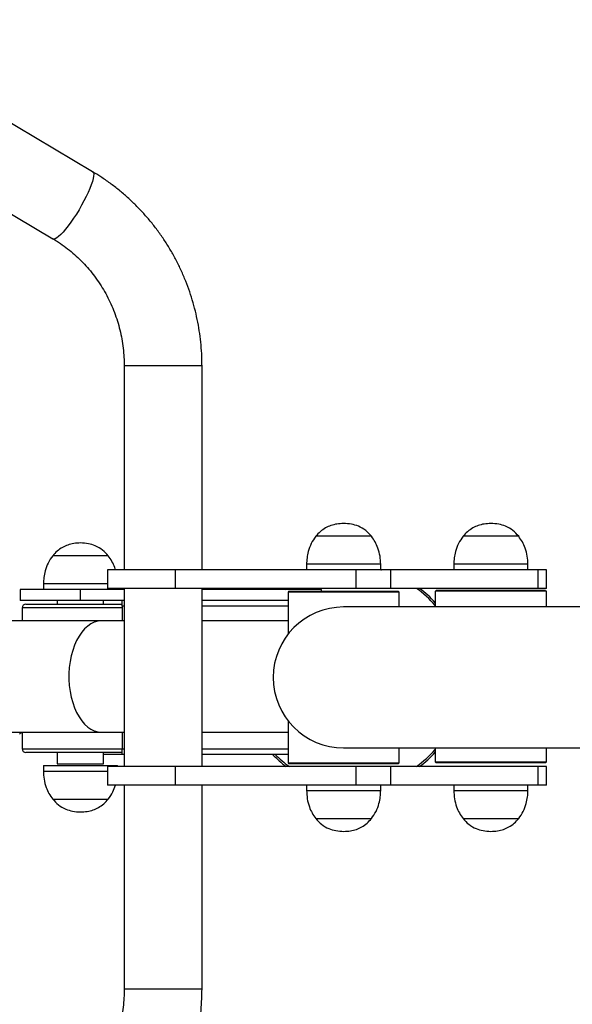
# Model space of a CAD drawing. Units: millimetres. Extents: x -2977 to 21000, y 0 to 14850.
# Drawn here: x 14579 to 14728, y 3612 to 3877 of the extents above; entities that cross this region are included whole.
import ezdxf

# ---------------------------------------------------------------- set-up
doc = ezdxf.new("R2010")
doc.units = ezdxf.units.MM

msp = doc.modelspace()

# ---------------------------------------------------------------- linework, layer by layer
at = {"color": 7, "linetype": 'Continuous', "lineweight": 25}
for p, q in [((14598.590919, 3836.262997), (14529.402862, 3877.262997)), ((14518.697075, 3859.196837), (14587.885132, 3818.196837)), ((14607.095186, 3783.928646), (14607.095186, 3728.928646)), ((14628.095186, 3728.928646), (14628.095186, 3783.928646)), ((14673.809507, 3737.985124), (14658.809507, 3737.985124)), ((14666.309507, 3737.985124), (14658.80951, 3737.985124)), ((14673.809507, 3737.985124), (14666.309507, 3737.985124)), ((14713.52982, 3737.985124), (14698.52982, 3737.985124)), ((14706.02982, 3737.985124), (14698.529822, 3737.985124)), ((14713.52982, 3737.985124), (14706.02982, 3737.985124)), ((14595.309507, 3732.735124), (14587.809507, 3732.735124)), ((14602.809507, 3732.735124), (14587.809507, 3732.735124)), ((14602.809507, 3732.735124), (14595.309507, 3732.735124)), ((14656.309507, 3730.428646), (14656.309507, 3728.928646)), ((14676.309507, 3728.928646), (14676.309507, 3730.428646)), ((14696.02982, 3730.428646), (14696.02982, 3728.928646)), ((14716.02982, 3728.928646), (14716.02982, 3730.428646)), ((14602.595186, 3728.928646), (14602.595186, 3723.928646)), ((14620.974882, 3728.928646), (14602.595186, 3728.928646)), ((14620.974882, 3723.928646), (14620.974882, 3728.928646)), ((14669.689203, 3728.928646), (14620.974882, 3728.928646)), ((14679.033181, 3728.928646), (14669.689203, 3728.928646)), ((14669.689203, 3723.928646), (14669.689203, 3728.928646)), ((14676.309507, 3728.976022), (14676.490653, 3728.928646)), ((14718.753494, 3728.928646), (14679.033181, 3728.928646)), ((14679.033181, 3723.928646), (14679.033181, 3728.928646)), ((14721.02982, 3728.928646), (14718.753494, 3728.928646)), ((14718.753494, 3723.928646), (14718.753494, 3728.928646)), ((14721.02982, 3723.928646), (14721.02982, 3728.928646)), ((14585.309507, 3725.178646), (14585.309507, 3723.678646)), ((14579.059507, 3723.678646), (14579.059507, 3720.678646)), ((14595.309507, 3723.678646), (14579.059507, 3723.678646)), ((14607.095186, 3723.678646), (14595.309507, 3723.678646)), ((14595.309507, 3720.678646), (14595.309507, 3723.678646)), ((14620.974882, 3723.928646), (14602.595186, 3723.928646)), ((14605.309507, 3723.678646), (14605.309507, 3723.928646)), ((14607.095186, 3723.928646), (14607.095186, 3675.928646)), ((14669.689203, 3723.928646), (14620.974882, 3723.928646)), ((14628.095186, 3675.928646), (14628.095186, 3723.928646)), ((14660.309507, 3723.678646), (14628.095186, 3723.678646)), ((14650.48091, 3723.678646), (14650.809507, 3723.928646)), ((14651.559507, 3723.178646), (14651.309507, 3722.928646)), ((14651.309507, 3722.928646), (14651.309507, 3711.59055)), ((14681.309507, 3722.928646), (14651.309507, 3722.928646)), ((14651.559507, 3723.178646), (14681.059507, 3723.178646)), ((14660.309507, 3723.178646), (14660.309507, 3723.678646)), ((14679.033181, 3723.928646), (14669.689203, 3723.928646)), ((14718.753494, 3723.928646), (14679.033181, 3723.928646)), ((14681.309507, 3722.928646), (14681.059507, 3723.178646)), ((14681.309507, 3718.928646), (14681.309507, 3722.928646)), ((14691.02982, 3723.178646), (14691.02982, 3718.928646)), ((14721.02982, 3723.178646), (14691.02982, 3723.178646)), ((14691.27982, 3723.428646), (14720.77982, 3723.428646)), ((14721.02982, 3723.928646), (14718.753494, 3723.928646)), ((14721.02982, 3718.928646), (14721.02982, 3723.178646)), ((14595.309507, 3720.678646), (14579.059507, 3720.678646)), ((14580.559507, 3719.678646), (14606.559507, 3719.678646)), ((14589.059507, 3720.678646), (14589.059507, 3719.678646)), ((14607.095186, 3720.678646), (14595.309507, 3720.678646)), ((14601.559507, 3719.678646), (14601.559507, 3720.678646)), ((14606.559507, 3719.178646), (14606.559507, 3720.678646)), ((14606.559507, 3719.178646), (14606.559507, 3715.178646)), ((14607.095186, 3719.178646), (14606.559507, 3719.178646)), ((14651.309507, 3720.678646), (14628.095186, 3720.678646)), ((14651.309507, 3719.178646), (14628.095186, 3719.178646)), ((14579.559507, 3718.678646), (14579.559507, 3715.178646)), ((14766.309507, 3718.928646), (14666.309507, 3718.928646)), ((14600.91278, 3715.178646), (14569.892517, 3715.178646)), ((14607.095186, 3715.178646), (14600.91278, 3715.178646)), ((14651.309507, 3715.178646), (14628.095186, 3715.178646)), ((14651.309507, 3688.266743), (14651.309507, 3676.928646)), ((14569.892517, 3685.178646), (14600.91278, 3685.178646)), ((14579.559507, 3685.178646), (14579.559507, 3680.678646)), ((14600.91278, 3685.178646), (14607.095186, 3685.178646)), ((14606.559507, 3685.178646), (14606.559507, 3680.678646)), ((14628.095186, 3685.178646), (14651.309507, 3685.178646)), ((14606.559507, 3679.678646), (14580.559507, 3679.678646)), ((14589.059507, 3679.678646), (14589.059507, 3676.678646)), ((14601.559507, 3676.678646), (14601.559507, 3679.678646)), ((14606.559507, 3679.178646), (14606.559507, 3680.678646)), ((14606.559507, 3680.678646), (14607.095186, 3680.678646)), ((14628.095186, 3680.678646), (14651.309507, 3680.678646)), ((14666.309507, 3680.928646), (14766.309507, 3680.928646)), ((14681.309507, 3676.928646), (14681.309507, 3680.928646)), ((14691.02982, 3680.928646), (14691.02982, 3677.178646)), ((14721.02982, 3677.178646), (14721.02982, 3680.928646)), ((14589.059507, 3676.678646), (14601.559507, 3676.678646)), ((14606.559507, 3679.178646), (14601.559507, 3679.178646)), ((14607.095186, 3679.178646), (14606.559507, 3679.178646)), ((14651.309507, 3679.178646), (14628.095186, 3679.178646)), ((14651.309507, 3676.928646), (14651.559507, 3676.678646)), ((14651.309507, 3676.928646), (14681.309507, 3676.928646)), ((14681.059507, 3676.678646), (14651.559507, 3676.678646)), ((14681.059507, 3676.678646), (14681.309507, 3676.928646)), ((14691.02982, 3677.178646), (14691.27982, 3676.928646)), ((14691.02982, 3677.178646), (14721.02943, 3677.178646)), ((14720.77982, 3676.928646), (14691.27982, 3676.928646)), ((14720.77982, 3676.928646), (14721.02982, 3677.178646)), ((14585.309507, 3676.178646), (14585.309507, 3674.678646)), ((14585.309507, 3676.178646), (14605.309507, 3676.178646)), ((14602.595186, 3675.928646), (14602.595186, 3670.928646)), ((14620.974882, 3675.928646), (14602.595186, 3675.928646)), ((14605.309507, 3675.928646), (14605.309507, 3676.178646)), ((14620.974882, 3670.928646), (14620.974882, 3675.928646)), ((14669.689203, 3675.928646), (14620.974882, 3675.928646)), ((14679.033181, 3675.928646), (14669.689203, 3675.928646)), ((14669.689203, 3670.928646), (14669.689203, 3675.928646)), ((14718.753494, 3675.928646), (14679.033181, 3675.928646)), ((14679.033181, 3670.928646), (14679.033181, 3675.928646)), ((14721.02982, 3675.928646), (14718.753494, 3675.928646)), ((14718.753494, 3670.928646), (14718.753494, 3675.928646)), ((14721.02982, 3670.928646), (14721.02982, 3675.928646)), ((14620.974882, 3670.928646), (14602.595186, 3670.928646)), ((14607.095186, 3670.928646), (14607.095186, 3615.928646)), ((14669.689203, 3670.928646), (14620.974882, 3670.928646)), ((14628.095186, 3615.928646), (14628.095186, 3670.928646)), ((14656.309507, 3670.928646), (14656.309507, 3669.428646)), ((14679.033181, 3670.928646), (14669.689203, 3670.928646)), ((14676.309507, 3669.428646), (14676.309507, 3670.928646)), ((14676.490653, 3670.928646), (14676.309507, 3670.881271)), ((14718.753494, 3670.928646), (14679.033181, 3670.928646)), ((14696.02982, 3670.928646), (14696.02982, 3669.428646)), ((14716.02982, 3669.428646), (14716.02982, 3670.928646)), ((14721.02982, 3670.928646), (14718.753494, 3670.928646)), ((14587.809507, 3667.122169), (14602.809507, 3667.122169)), ((14587.809507, 3667.122169), (14593.820196, 3667.122169)), ((14593.820196, 3667.122169), (14602.809507, 3667.122169)), ((14658.809507, 3661.872169), (14664.820196, 3661.872169)), ((14658.80951, 3661.872169), (14673.809507, 3661.872169)), ((14664.820196, 3661.872169), (14673.809507, 3661.872169)), ((14698.52982, 3661.872169), (14713.52982, 3661.872169)), ((14698.52982, 3661.872169), (14704.540508, 3661.872169)), ((14704.540508, 3661.872169), (14713.52982, 3661.872169))]:
    msp.add_line(p, q, dxfattribs=at)
at = {"color": 8, "linetype": 'Continuous', "lineweight": 25}
for p, q in [((14619.960973, 3783.928646), (14607.095186, 3783.928646)), ((14628.095186, 3783.928646), (14619.960973, 3783.928646)), ((14666.309507, 3730.428646), (14656.309507, 3730.428646)), ((14676.309507, 3730.428646), (14666.309507, 3730.428646)), ((14706.02982, 3730.428646), (14696.02982, 3730.428646)), ((14716.02982, 3730.428646), (14706.02982, 3730.428646)), ((14595.309507, 3725.178646), (14585.309507, 3725.178646)), ((14602.595186, 3725.178646), (14595.309507, 3725.178646)), ((14606.559507, 3718.678646), (14579.559507, 3718.678646)), ((14579.559507, 3680.678646), (14606.559507, 3680.678646)), ((14585.309507, 3674.678646), (14602.595186, 3674.678646)), ((14656.309507, 3669.428646), (14676.309507, 3669.428646)), ((14696.02982, 3669.428646), (14716.02982, 3669.428646)), ((14619.960973, 3615.928646), (14607.095775, 3615.928646)), ((14628.095186, 3615.928646), (14619.960973, 3615.928646))]:
    msp.add_line(p, q, dxfattribs=at)
at = {"color": 8, "linetype": 'Continuous', "lineweight": 25, "flags": 128}
for points in [[(14598.590919, 3836.262997), (14598.618067, 3836.245389), (14598.79105, 3836.013338), (14598.86902, 3835.631), (14598.850642, 3835.104917), (14598.736231, 3834.44409), (14598.527743, 3833.659827), (14598.228747, 3832.765547), (14597.844359, 3831.77655), (14597.381155, 3830.709759), (14596.847061, 3829.583427), (14596.251215, 3828.416826), (14595.603812, 3827.229917)], [(14595.603812, 3827.229917), (14594.915931, 3826.043007), (14594.19934, 3824.876406), (14593.4663, 3823.750074), (14592.729355, 3822.683283), (14592.001113, 3821.694287), (14591.294036, 3820.800006), (14590.62022, 3820.015743), (14589.991196, 3819.354917), (14589.417726, 3818.828834), (14588.909622, 3818.446495), (14588.475579, 3818.214444), (14588.123022, 3818.13665), (14587.885132, 3818.196837)], [(14600.91278, 3715.178646), (14599.969003, 3715.090716), (14599.036291, 3714.827955), (14598.12558, 3714.393444), (14597.247545, 3713.792278), (14596.412483, 3713.031504), (14595.630182, 3712.120042), (14594.909815, 3711.068579), (14594.259827, 3709.889441), (14593.687838, 3708.596452), (14593.200556, 3707.204773), (14592.803692, 3705.730719), (14592.501901, 3704.191572), (14592.298718, 3702.605376), (14592.196528, 3700.99073), (14592.196528, 3699.366563), (14592.298718, 3697.751917), (14592.501901, 3696.165721), (14592.803692, 3694.626574), (14593.200556, 3693.15252), (14593.687838, 3691.76084), (14594.259827, 3690.467852), (14594.909815, 3689.288714), (14595.630182, 3688.23725), (14596.412483, 3687.325789), (14597.247545, 3686.565015), (14598.12558, 3685.963849), (14599.036291, 3685.529338), (14599.969003, 3685.266577), (14600.91278, 3685.178646)]]:
    msp.add_lwpolyline(points, dxfattribs=at)
at = {"color": 7, "linetype": 'Continuous', "lineweight": 25, "flags": 128}
msp.add_lwpolyline([(14651.655791, 3723.928646), (14651.655491, 3723.928433), (14651.311293, 3723.678646)], dxfattribs=at)
at = {"color": 7, "linetype": 'Continuous', "lineweight": 25}
for centre, radius, start, end in [((14668.809507, 3699.928646), 29.5, 41.1289681, 54.44515898), ((14668.809507, 3699.928646), 30, 42.21087514, 53.13010235), ((14580.559507, 3718.678646), 1, 90, 180), ((14666.309507, 3699.928646), 19, 90, 270), ((14580.559507, 3680.678646), 1, 180, 270), ((14668.809507, 3699.928646), 29.5, 305.55484102, 318.8710319), ((14668.809507, 3699.928646), 30, 306.86989765, 317.78912486), ((14668.809507, 3699.928646), 30, 223.7621852, 233.13010235), ((14668.809507, 3699.928646), 29.5, 224.69960726, 234.44515898)]:
    msp.add_arc(centre, radius, start, end, dxfattribs=at)
msp.add_ellipse((14593.903834, 3699.678646), major_axis=(14.999778, 14.999778), ratio=0.0054356767, start_param=3.1470282768, end_param=3.4059498188, dxfattribs=at)
for points, knots in [([(14628.095186, 3783.928646), (14628.090055, 3784.522255), (14628.076002, 3786.148002), (14627.92726, 3788.803157), (14627.607589, 3791.883638), (14627.131828, 3794.943478), (14626.504038, 3797.974516), (14625.725105, 3800.968796), (14624.797272, 3803.918444), (14623.722922, 3806.815707), (14622.504894, 3809.652969), (14621.146391, 3812.422772), (14619.650994, 3815.117839), (14618.022647, 3817.731093), (14616.265644, 3820.255674), (14614.384623, 3822.684963), (14612.38454, 3825.012579), (14610.270705, 3827.232487), (14608.048568, 3829.338663), (14605.724458, 3831.326433), (14603.302751, 3833.187532), (14600.924989, 3834.839256), (14599.324347, 3835.815619), (14598.590919, 3836.262997)], [0, 0, 0, 0, 0.0281941751, 0.0772169284, 0.1262436824, 0.1752696107, 0.2242934849, 0.2733140839, 0.3223301999, 0.3713406476, 0.4203442723, 0.4693399604, 0.5183266493, 0.5673033392, 0.6162691051, 0.6652231086, 0.7141646112, 0.7630929863, 0.8120077319, 0.8609084823, 0.9097950177, 0.9586672744, 1, 1, 1, 1]), ([(14587.885132, 3818.196837), (14588.209122, 3818.000837), (14589.227304, 3817.384882), (14590.884496, 3816.253001), (14592.815873, 3814.753709), (14594.650649, 3813.129862), (14596.382472, 3811.390426), (14598.004202, 3809.541829), (14599.50954, 3807.591673), (14600.892555, 3805.547743), (14602.14784, 3803.418234), (14603.270492, 3801.211652), (14604.25614, 3798.936795), (14605.100947, 3796.602719), (14605.80167, 3794.218698), (14606.355499, 3791.7942), (14606.760705, 3789.338821), (14607.009817, 3786.905822), (14607.08998, 3785.098802), (14607.094331, 3784.120835), (14607.095186, 3783.928646)], [0, 0, 0, 0, 0.0281767455, 0.0885494173, 0.1488947885, 0.2091908229, 0.2694371282, 0.329634192, 0.3897832785, 0.4498863329, 0.5099458855, 0.5699649574, 0.6299469738, 0.6898956865, 0.7498151056, 0.8097094432, 0.8695830669, 0.9294404622, 0.9861337808, 1, 1, 1, 1]), ([(14666.309507, 3741.428646), (14665.700579, 3741.402907), (14664.533941, 3741.353592), (14662.887336, 3740.932859), (14661.36208, 3740.250102), (14659.962627, 3739.285887), (14659.190736, 3738.415164), (14658.809507, 3737.985124)], [0, 0, 0, 0, 0.213601045, 0.4092357186, 0.5924463441, 0.7987135275, 1, 1, 1, 1]), ([(14673.809507, 3737.985124), (14673.314691, 3738.527907), (14672.305092, 3739.635376), (14670.415679, 3740.698752), (14668.379621, 3741.327186), (14667.021954, 3741.393728), (14666.309507, 3741.428646)], [0, 0, 0, 0, 0.2568238463, 0.5240103941, 0.7502205908, 1, 1, 1, 1]), ([(14706.02982, 3741.428646), (14705.420892, 3741.402907), (14704.254254, 3741.353592), (14702.607649, 3740.932859), (14701.082392, 3740.250102), (14699.68294, 3739.285887), (14698.911049, 3738.415164), (14698.52982, 3737.985124)], [0, 0, 0, 0, 0.213601045, 0.4092357186, 0.5924463441, 0.7987135275, 1, 1, 1, 1]), ([(14713.52982, 3737.985124), (14713.035003, 3738.527907), (14712.025404, 3739.635376), (14710.135992, 3740.698752), (14708.099933, 3741.327186), (14706.742267, 3741.393728), (14706.02982, 3741.428646)], [0, 0, 0, 0, 0.2568238463, 0.5240103941, 0.7502205908, 1, 1, 1, 1]), ([(14658.809507, 3737.985124), (14658.369707, 3737.350784), (14657.492623, 3736.085735), (14656.777776, 3734.063561), (14656.377108, 3732.170001), (14656.331813, 3731.003218), (14656.309507, 3730.428646)], [0, 0, 0, 0, 0.2848652344, 0.5681004121, 0.7873150556, 1, 1, 1, 1]), ([(14676.309507, 3730.428646), (14676.273196, 3731.163271), (14676.199366, 3732.656949), (14675.645826, 3734.691101), (14674.866401, 3736.506975), (14674.162241, 3737.491798), (14673.809507, 3737.985124)], [0, 0, 0, 0, 0.2718232581, 0.5526852699, 0.7759272862, 1, 1, 1, 1]), ([(14698.52982, 3737.985124), (14698.09002, 3737.350784), (14697.212936, 3736.085735), (14696.498089, 3734.063561), (14696.097421, 3732.170001), (14696.052125, 3731.003218), (14696.02982, 3730.428646)], [0, 0, 0, 0, 0.2848652344, 0.5681004121, 0.7873150556, 1, 1, 1, 1]), ([(14716.02982, 3730.428646), (14715.993509, 3731.163271), (14715.919679, 3732.656949), (14715.366138, 3734.691101), (14714.586713, 3736.506975), (14713.882554, 3737.491798), (14713.52982, 3737.985124)], [0, 0, 0, 0, 0.2718232581, 0.5526852699, 0.7759272862, 1, 1, 1, 1]), ([(14595.309507, 3736.178646), (14594.700579, 3736.152907), (14593.533941, 3736.103592), (14591.887336, 3735.682859), (14590.36208, 3735.000102), (14588.962627, 3734.035887), (14588.190736, 3733.165164), (14587.809507, 3732.735124)], [0, 0, 0, 0, 0.213601045, 0.4092357186, 0.5924463441, 0.7987135275, 1, 1, 1, 1]), ([(14602.809507, 3732.735124), (14602.314691, 3733.277907), (14601.305092, 3734.385376), (14599.415679, 3735.448752), (14597.379621, 3736.077186), (14596.021954, 3736.143728), (14595.309507, 3736.178646)], [0, 0, 0, 0, 0.2568238463, 0.5240103941, 0.7502205908, 1, 1, 1, 1]), ([(14587.809507, 3732.735124), (14587.369707, 3732.100784), (14586.492623, 3730.835735), (14585.777776, 3728.813561), (14585.377108, 3726.920001), (14585.331813, 3725.753218), (14585.309507, 3725.178646)], [0, 0, 0, 0, 0.2848652344, 0.5681004121, 0.7873150556, 1, 1, 1, 1]), ([(14604.716778, 3728.928646), (14604.664731, 3729.144293), (14604.471222, 3729.946062), (14603.853412, 3731.253775), (14603.157906, 3732.24073), (14602.809507, 3732.735124)], [0, 0, 0, 0, 0.1551335903, 0.5767823046, 1, 1, 1, 1]), ([(14585.309507, 3674.678646), (14585.345819, 3673.944022), (14585.419648, 3672.450344), (14585.973189, 3670.416191), (14586.752614, 3668.600318), (14587.456774, 3667.615495), (14587.809507, 3667.122169)], [0, 0, 0, 0, 0.2718232581, 0.5526852699, 0.7759272862, 1, 1, 1, 1]), ([(14602.809507, 3667.122169), (14603.256518, 3667.754182), (14604.087489, 3668.929063), (14604.529806, 3670.296708), (14604.734184, 3670.928646)], [0, 0, 0, 0, 0.5379372135, 1, 1, 1, 1]), ([(14656.309507, 3669.428646), (14656.345819, 3668.694022), (14656.419648, 3667.200344), (14656.973189, 3665.166191), (14657.752614, 3663.350318), (14658.456774, 3662.365495), (14658.809507, 3661.872169)], [0, 0, 0, 0, 0.2718232581, 0.5526852699, 0.7759272862, 1, 1, 1, 1]), ([(14673.809507, 3661.872169), (14674.249308, 3662.506509), (14675.126392, 3663.771558), (14675.841239, 3665.793732), (14676.241907, 3667.687291), (14676.287202, 3668.854075), (14676.309507, 3669.428646)], [0, 0, 0, 0, 0.2848652344, 0.5681004121, 0.7873150556, 1, 1, 1, 1]), ([(14696.02982, 3669.428646), (14696.066131, 3668.694022), (14696.139961, 3667.200344), (14696.693502, 3665.166191), (14697.472927, 3663.350318), (14698.177086, 3662.365495), (14698.52982, 3661.872169)], [0, 0, 0, 0, 0.2718232581, 0.5526852699, 0.7759272862, 1, 1, 1, 1]), ([(14713.52982, 3661.872169), (14713.96962, 3662.506509), (14714.846704, 3663.771558), (14715.561551, 3665.793732), (14715.96222, 3667.687291), (14716.007515, 3668.854075), (14716.02982, 3669.428646)], [0, 0, 0, 0, 0.2848652344, 0.5681004121, 0.7873150556, 1, 1, 1, 1]), ([(14587.809507, 3667.122169), (14588.304324, 3666.579385), (14589.313923, 3665.471917), (14591.203336, 3664.40854), (14593.239394, 3663.780107), (14594.597061, 3663.713565), (14595.309507, 3663.678646)], [0, 0, 0, 0, 0.2568238463, 0.5240103941, 0.7502205908, 1, 1, 1, 1]), ([(14595.309507, 3663.678646), (14595.918436, 3663.704386), (14597.085074, 3663.753701), (14598.731679, 3664.174434), (14600.256935, 3664.857191), (14601.656388, 3665.821406), (14602.428279, 3666.692129), (14602.809507, 3667.122169)], [0, 0, 0, 0, 0.213601045, 0.4092357186, 0.5924463441, 0.7987135275, 1, 1, 1, 1]), ([(14658.809507, 3661.872169), (14659.304324, 3661.329385), (14660.313923, 3660.221917), (14662.203336, 3659.15854), (14664.239394, 3658.530107), (14665.597061, 3658.463565), (14666.309507, 3658.428646)], [0, 0, 0, 0, 0.2568238463, 0.5240103941, 0.7502205908, 1, 1, 1, 1]), ([(14666.309507, 3658.428646), (14666.918436, 3658.454386), (14668.085074, 3658.503701), (14669.731679, 3658.924434), (14671.256935, 3659.607191), (14672.656388, 3660.571406), (14673.428279, 3661.442129), (14673.809507, 3661.872169)], [0, 0, 0, 0, 0.213601045, 0.4092357186, 0.5924463441, 0.7987135275, 1, 1, 1, 1]), ([(14698.52982, 3661.872169), (14699.024637, 3661.329385), (14700.034236, 3660.221917), (14701.923648, 3659.15854), (14703.959707, 3658.530107), (14705.317373, 3658.463565), (14706.02982, 3658.428646)], [0, 0, 0, 0, 0.2568238463, 0.5240103941, 0.7502205908, 1, 1, 1, 1]), ([(14706.02982, 3658.428646), (14706.638748, 3658.454386), (14707.805386, 3658.503701), (14709.451991, 3658.924434), (14710.977248, 3659.607191), (14712.3767, 3660.571406), (14713.148591, 3661.442129), (14713.52982, 3661.872169)], [0, 0, 0, 0, 0.213601045, 0.4092357186, 0.5924463441, 0.7987135275, 1, 1, 1, 1]), ([(14607.095186, 3615.928646), (14607.091755, 3615.53669), (14607.081066, 3614.31548), (14606.954836, 3612.267352), (14606.657801, 3609.797236), (14606.208993, 3607.351489), (14605.612669, 3604.939931), (14604.870556, 3602.572051), (14603.985775, 3600.257181), (14602.961772, 3598.004438), (14601.802592, 3595.822698), (14600.512781, 3593.720557), (14599.097394, 3591.706306), (14597.561962, 3589.787907), (14595.912497, 3587.972924), (14594.155388, 3586.268659), (14592.297689, 3584.681512), (14590.379418, 3583.24434), (14588.890314, 3582.262942), (14588.058265, 3581.764228), (14587.885132, 3581.660456)], [0, 0, 0, 0, 0.0282787322, 0.0881074736, 0.1479433443, 0.2077831389, 0.2676315996, 0.3274934577, 0.3873734053, 0.4472760617, 0.5072059318, 0.5671673528, 0.6271644308, 0.6872009662, 0.7472803678, 0.8074055584, 0.8675788735, 0.9278019574, 0.9849770945, 1, 1, 1, 1]), ([(14598.590919, 3563.594296), (14599.09422, 3563.898686), (14600.465676, 3564.728122), (14602.639369, 3566.192497), (14605.082993, 3568.017851), (14607.431107, 3569.970417), (14609.679003, 3572.042658), (14611.820423, 3574.229875), (14613.849851, 3576.52621), (14615.761933, 3578.925748), (14617.551651, 3581.422238), (14619.214291, 3584.009184), (14620.745471, 3586.679849), (14622.14115, 3589.427267), (14623.397636, 3592.24427), (14624.511608, 3595.1235), (14625.480091, 3598.057429), (14626.300581, 3601.038383), (14626.970637, 3604.058557), (14627.48941, 3607.110043), (14627.851996, 3610.184828), (14628.060087, 3613.127509), (14628.084103, 3615.044138), (14628.095186, 3615.928646)], [0, 0, 0, 0, 0.0283026583, 0.0771223905, 0.1259522487, 0.1747953414, 0.2236520827, 0.2725227276, 0.3214073748, 0.3703059727, 0.4192183263, 0.4681441057, 0.5170828558, 0.5660340062, 0.6149968819, 0.6639707136, 0.7129546478, 0.7619477573, 0.8109490501, 0.8599574783, 0.9089719469, 0.9579913207, 1, 1, 1, 1])]:
    msp.add_open_spline(points, degree=3, knots=knots, dxfattribs=at)

doc.saveas('drawing.dxf')
